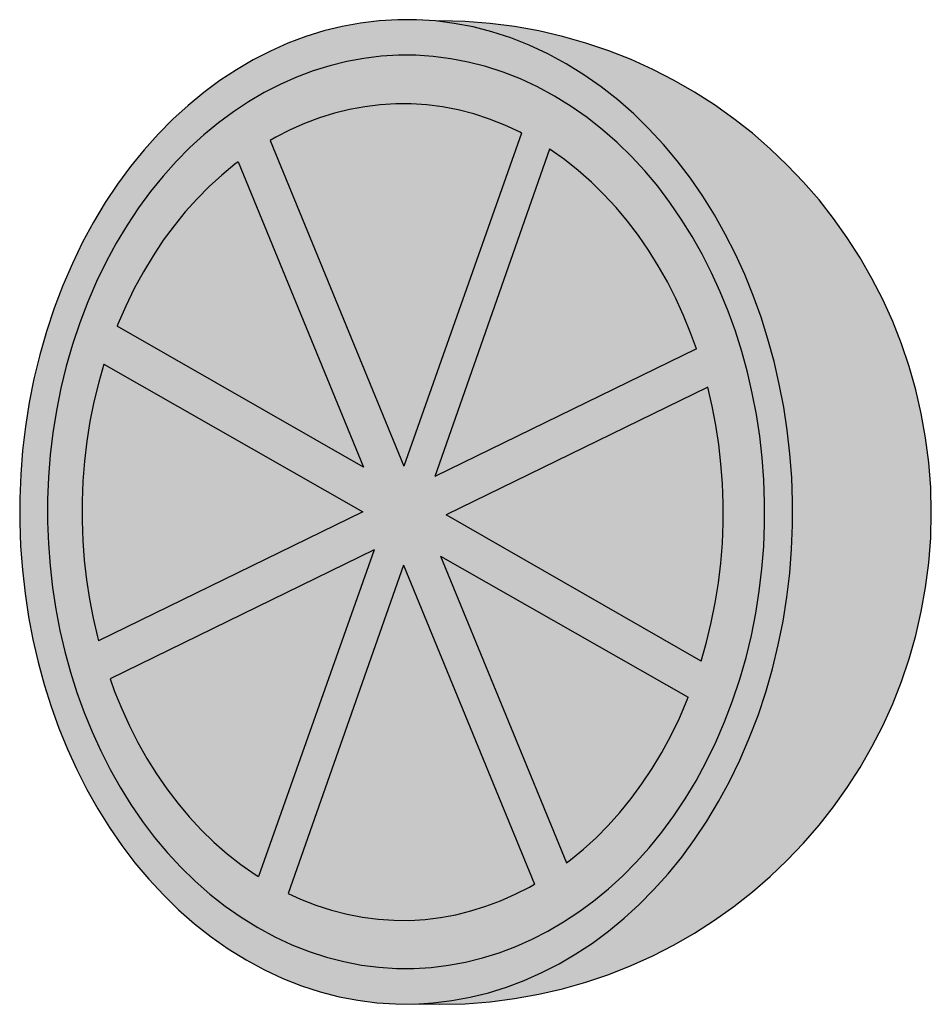
# Model space of a CAD drawing. Units: millimetres. Extents: x -156 to 258, y -224 to 223.
import ezdxf

# ---------------------------------------------------------------- set-up
doc = ezdxf.new("R2010")
doc.units = ezdxf.units.MM

msp = doc.modelspace()

# ---------------------------------------------------------------- hatches: boundary and pattern name
h = msp.add_hatch(color=40)
h.dxf.hatch_style = 1
h.paths.add_polyline_path([(173.49, 107.6), (169.25, 116.9), (164.66, 125.94), (159.72, 134.72), (154.43, 143.2), (148.81, 151.37), (142.86, 159.21), (136.57, 166.71), (129.97, 173.84), (123.06, 180.59), (115.83, 186.93), (108.3, 192.85), (100.47, 198.33), (92.35, 203.34), (84.04, 207.83), (75.65, 211.74), (67.19, 215.07), (58.69, 217.83), (50.15, 220.03), (41.59, 221.67), (33.02, 222.76), (24.46, 223.32), (15.93, 223.34), (7.43, 222.83), (-1.01, 221.8), (-9.38, 220.25), (-17.68, 218.21), (-25.87, 215.66), (-33.96, 212.62), (-41.91, 209.09), (-49.73, 205.09), (-57.39, 200.61), (-64.88, 195.67), (-72.19, 190.27), (-79.3, 184.43), (-86.19, 178.14), (-92.85, 171.41), (-99.27, 164.25), (-105.44, 156.67), (-111.32, 148.68), (-116.93, 140.28), (-122.22, 131.47), (-127.21, 122.28), (-131.86, 112.69), (-136.16, 102.72), (-140.1, 92.39), (-143.63, 81.81), (-146.7, 71.13), (-149.31, 60.36), (-151.48, 49.54), (-153.21, 38.67), (-154.5, 27.77), (-155.36, 16.87), (-155.79, 5.97), (-155.81, -4.89), (-155.41, -15.7), (-154.6, -26.45), (-153.39, -37.11), (-151.78, -47.67), (-149.78, -58.1), (-147.39, -68.39), (-144.62, -78.52), (-141.47, -88.47), (-137.96, -98.22), (-134.08, -107.76), (-129.83, -117.06), (-125.24, -126.1), (-120.3, -134.88), (-115.01, -143.36), (-109.39, -151.53), (-103.44, -159.38), (-97.16, -166.87), (-90.56, -174), (-83.64, -180.75), (-76.42, -187.09), (-68.89, -193.01), (-61.06, -198.49), (-52.93, -203.51), (-44.62, -207.99), (-36.23, -211.9), (-27.78, -215.23), (-19.27, -217.99), (-10.73, -220.19), (-2.17, -221.83), (6.4, -222.93), (14.95, -223.48), (23.49, -223.5), (31.98, -222.99), (40.42, -221.96), (48.8, -220.42), (57.09, -218.37), (65.29, -215.82), (73.37, -212.78), (81.33, -209.25), (89.15, -205.25), (96.81, -200.77), (104.3, -195.83), (111.61, -190.44), (118.71, -184.59), (125.61, -178.3), (132.27, -171.57), (138.69, -164.41), (144.85, -156.84), (150.74, -148.84), (156.34, -140.44), (161.64, -131.64), (166.62, -122.44), (171.27, -112.85), (175.58, -102.89), (179.52, -92.55), (183.05, -81.97), (186.12, -71.29), (188.73, -60.52), (190.9, -49.7), (192.63, -38.83), (193.92, -27.93), (194.78, -17.03), (195.21, -6.13), (195.23, 4.73), (194.83, 15.54), (194.02, 26.29), (192.81, 36.95), (191.2, 47.51), (189.19, 57.94), (186.8, 68.23), (184.03, 78.36), (180.89, 88.31), (177.37, 98.06)])
h.paths.add_polyline_path([(-120.9, 104.54), (-116.58, 113.43), (-111.96, 121.96), (-107.05, 130.13), (-101.85, 137.92), (-96.39, 145.34), (-90.67, 152.37), (-84.71, 159.01), (-78.53, 165.25), (-72.14, 171.09), (-65.55, 176.51), (-58.77, 181.52), (-51.82, 186.1), (-44.71, 190.25), (-37.46, 193.97), (-30.08, 197.24), (-22.58, 200.06), (-14.97, 202.42), (-7.28, 204.32), (0.49, 205.75), (8.32, 206.71), (16.2, 207.18), (24.12, 207.16), (32.06, 206.65), (40.01, 205.64), (47.95, 204.11), (55.87, 202.07), (63.76, 199.51), (71.6, 196.42), (79.39, 192.8), (87.1, 188.64), (94.63, 183.98), (101.9, 178.9), (108.88, 173.41), (115.59, 167.52), (122, 161.27), (128.12, 154.65), (133.95, 147.7), (139.47, 140.42), (144.69, 132.84), (149.59, 124.97), (154.18, 116.83), (158.44, 108.44), (162.37, 99.81), (165.97, 90.97), (169.24, 81.92), (172.15, 72.69), (174.72, 63.29), (176.94, 53.74), (178.8, 44.06), (180.29, 34.27), (181.41, 24.38), (182.16, 14.41), (182.54, 4.38), (182.52, -5.7), (182.12, -15.8), (181.32, -25.92), (180.12, -36.03), (178.52, -46.11), (176.51, -56.15), (174.08, -66.14), (171.24, -76.05), (167.97, -85.86), (164.31, -95.45), (160.32, -104.7), (156, -113.59), (151.38, -122.12), (146.46, -130.29), (141.27, -138.08), (135.8, -145.5), (130.09, -152.53), (124.13, -159.17), (117.95, -165.41), (111.55, -171.25), (104.96, -176.67), (98.18, -181.68), (91.23, -186.26), (84.13, -190.41), (76.88, -194.13), (69.49, -197.4), (61.99, -200.22), (54.39, -202.58), (46.7, -204.48), (38.93, -205.92), (31.09, -206.87), (23.21, -207.34), (15.3, -207.33), (7.36, -206.81), (-0.59, -205.8), (-8.53, -204.27), (-16.45, -202.23), (-24.34, -199.67), (-32.19, -196.59), (-39.97, -192.96), (-47.68, -188.8), (-55.22, -184.14), (-62.48, -179.06), (-69.46, -173.57), (-76.17, -167.68), (-82.58, -161.43), (-88.71, -154.81), (-94.53, -147.86), (-100.06, -140.58), (-105.27, -133), (-110.18, -125.13), (-114.76, -116.99), (-119.02, -108.6), (-122.96, -99.97), (-126.56, -91.13), (-129.82, -82.08), (-132.74, -72.85), (-135.31, -63.45), (-137.52, -53.91), (-139.38, -44.23), (-140.87, -34.43), (-142, -24.54), (-142.75, -14.57), (-143.12, -4.54), (-143.1, 5.54), (-142.7, 15.64), (-141.9, 25.76), (-140.71, 35.86), (-139.1, 45.95), (-137.09, 55.99), (-134.67, 65.98), (-131.82, 75.88), (-128.55, 85.7), (-124.89, 95.29)], flags=16)
h.paths.add_polyline_path([(-107.61, 93.33), (-103.75, 101.28), (-99.62, 108.91), (-95.22, 116.21), (-90.58, 123.18), (-85.69, 129.81), (-80.58, 136.1), (-75.25, 142.03), (-69.73, 147.61), (-64.01, 152.83), (-58.11, 157.68), (-56.61, 158.8), (0.3, 20.16), (-111.48, 84.28), (-111.18, 85.06)], flags=0)
h.paths.add_polyline_path([(-117.58, 66.99), (0, 0), (-120.03, -58.56), (-120.49, -56.87), (-122.47, -48.33), (-124.13, -39.68), (-125.47, -30.92), (-126.47, -22.08), (-127.14, -13.17), (-127.47, -4.2), (-127.46, 4.81), (-127.1, 13.85), (-126.39, 22.89), (-125.32, 31.93), (-123.89, 40.95), (-122.09, 49.93), (-119.92, 58.85)], flags=0)
h.paths.add_polyline_path([(-42.05, 168.47), (-39.49, 169.97), (-33, 173.29), (-26.4, 176.22), (-19.7, 178.74), (-12.9, 180.85), (-6.02, 182.55), (0.93, 183.83), (7.93, 184.68), (14.98, 185.11), (22.06, 185.09), (29.15, 184.63), (36.26, 183.72), (43.36, 182.36), (50.44, 180.54), (57.5, 178.25), (64.51, 175.49), (71.47, 172.25), (72.14, 171.89), (18.6, 20.7)], flags=0)
h.paths.add_polyline_path([(5.12, -17.37), (-47.4, -165.69), (-48.88, -164.78), (-55.37, -160.23), (-61.62, -155.33), (-67.61, -150.06), (-73.35, -144.47), (-78.83, -138.56), (-84.03, -132.34), (-88.97, -125.83), (-93.64, -119.05), (-98.02, -112.02), (-102.12, -104.74), (-105.93, -97.24), (-109.45, -89.52), (-112.67, -81.61), (-114.74, -75.85)], flags=0)
h.paths.add_polyline_path([(84.87, 164.52), (91.6, 159.82), (97.84, 154.91), (103.84, 149.65), (109.57, 144.05), (115.05, 138.14), (120.26, 131.92), (125.2, 125.41), (129.86, 118.64), (134.24, 111.6), (138.34, 104.32), (142.15, 96.82), (145.67, 89.11), (148.89, 81.2), (151.51, 73.92), (32.67, 15.94)], flags=0)
h.paths.add_polyline_path([(18.54, -24.28), (77.97, -169.06), (75.71, -170.39), (69.22, -173.71), (62.62, -176.63), (55.92, -179.16), (49.12, -181.27), (42.24, -182.97), (35.29, -184.25), (28.29, -185.1), (21.24, -185.52), (14.17, -185.51), (7.07, -185.05), (-0.04, -184.14), (-7.14, -182.78), (-14.22, -180.96), (-21.28, -178.67), (-28.29, -175.91), (-33.82, -173.33)], flags=0)
h.paths.add_polyline_path([(37.87, -1.39), (156.68, 56.58), (158.69, 47.92), (160.35, 39.26), (161.69, 30.51), (162.69, 21.66), (163.36, 12.75), (163.7, 3.78), (163.68, -5.23), (163.32, -14.27), (162.61, -23.31), (161.54, -32.35), (160.11, -41.36), (158.31, -50.34), (156.14, -59.27), (153.68, -67.82)], flags=0)
h.paths.add_polyline_path([(35.37, -20.15), (147.87, -84.24), (147.4, -85.48), (143.83, -93.75), (139.97, -101.7), (135.84, -109.33), (131.44, -116.63), (126.8, -123.6), (121.91, -130.23), (116.8, -136.52), (111.48, -142.45), (105.95, -148.03), (100.23, -153.25), (94.34, -158.1), (92.54, -159.43)], flags=0)
h = msp.add_hatch(color=40)
h.dxf.hatch_style = 1
h.paths.add_polyline_path([(255.66, 33.53), (253.69, 44.51), (251.2, 55.31), (248.19, 65.89), (244.68, 76.26), (240.68, 86.4), (236.2, 96.28), (231.27, 105.9), (225.89, 115.25), (220.09, 124.31), (213.86, 133.06), (207.23, 141.49), (200.21, 149.59), (192.82, 157.35), (185.06, 164.74), (176.96, 171.76), (168.53, 178.39), (159.78, 184.61), (150.72, 190.42), (141.37, 195.8), (131.75, 200.73), (121.87, 205.21), (111.73, 209.21), (101.37, 212.72), (90.78, 215.73), (79.98, 218.22), (69, 220.19), (57.84, 221.61), (46.51, 222.47), (35.03, 222.76), (33.35, 222.72), (41.59, 221.67), (50.15, 220.03), (58.69, 217.83), (67.19, 215.07), (75.65, 211.74), (84.04, 207.83), (92.35, 203.34), (100.47, 198.33), (108.3, 192.85), (115.83, 186.93), (123.06, 180.59), (129.97, 173.84), (136.57, 166.71), (142.86, 159.21), (148.81, 151.37), (154.43, 143.2), (159.72, 134.72), (164.66, 125.94), (169.25, 116.9), (173.49, 107.6), (177.37, 98.06), (180.89, 88.31), (184.03, 78.36), (186.8, 68.23), (189.19, 57.94), (191.2, 47.51), (192.81, 36.95), (194.02, 26.29), (194.83, 15.54), (195.23, 4.73), (195.21, -6.13), (194.78, -17.03), (193.92, -27.93), (192.63, -38.83), (190.9, -49.7), (188.73, -60.52), (186.12, -71.29), (183.05, -81.97), (179.52, -92.55), (175.58, -102.89), (171.27, -112.85), (166.62, -122.44), (161.64, -131.64), (156.34, -140.44), (150.74, -148.84), (144.85, -156.84), (138.69, -164.41), (132.27, -171.57), (125.61, -178.3), (118.71, -184.59), (111.61, -190.44), (104.3, -195.83), (96.81, -200.77), (89.15, -205.25), (81.33, -209.25), (73.37, -212.78), (65.29, -215.82), (57.09, -218.37), (48.8, -220.42), (40.42, -221.96), (31.98, -222.99), (25.29, -223.39), (35.03, -223.64), (46.51, -223.35), (57.84, -222.48), (69, -221.06), (79.98, -219.1), (90.78, -216.6), (101.37, -213.59), (111.73, -210.08), (121.87, -206.08), (131.75, -201.61), (141.37, -196.67), (150.72, -191.3), (159.78, -185.49), (168.53, -179.26), (176.96, -172.63), (185.06, -165.61), (192.82, -158.22), (200.21, -150.47), (207.23, -142.37), (213.86, -133.93), (220.09, -125.18), (225.89, -116.12), (231.27, -106.78), (236.2, -97.15), (240.68, -87.27), (244.68, -77.14), (248.19, -66.77), (251.2, -56.18), (253.69, -45.39), (255.66, -34.4), (257.08, -23.24), (257.94, -11.91), (258.23, -0.44), (257.94, 11.04), (257.08, 22.37)])
h = msp.add_hatch(color=41)
h.dxf.hatch_style = 1
h.paths.add_polyline_path([(182.52, -5.7), (182.54, 4.38), (182.16, 14.41), (181.41, 24.38), (180.29, 34.27), (178.8, 44.06), (176.94, 53.74), (174.72, 63.29), (172.15, 72.69), (169.24, 81.92), (165.97, 90.97), (162.37, 99.81), (158.44, 108.44), (154.18, 116.83), (149.59, 124.97), (144.69, 132.84), (139.47, 140.42), (133.95, 147.7), (128.12, 154.65), (122, 161.27), (115.59, 167.52), (108.88, 173.41), (101.9, 178.9), (94.63, 183.98), (87.1, 188.64), (79.39, 192.8), (71.6, 196.42), (63.76, 199.51), (55.87, 202.07), (47.95, 204.11), (40.01, 205.64), (32.06, 206.65), (24.12, 207.16), (16.2, 207.18), (8.32, 206.71), (0.49, 205.75), (-7.28, 204.32), (-14.97, 202.42), (-22.58, 200.06), (-30.08, 197.24), (-37.46, 193.97), (-44.71, 190.25), (-51.82, 186.1), (-58.77, 181.52), (-65.55, 176.51), (-72.14, 171.09), (-78.53, 165.25), (-84.71, 159.01), (-90.67, 152.37), (-96.39, 145.34), (-101.85, 137.92), (-107.05, 130.13), (-111.96, 121.96), (-116.58, 113.43), (-120.9, 104.54), (-124.89, 95.29), (-128.55, 85.7), (-131.82, 75.88), (-134.67, 65.98), (-137.09, 55.99), (-139.1, 45.95), (-140.71, 35.86), (-141.9, 25.76), (-142.7, 15.64), (-143.1, 5.54), (-143.12, -4.54), (-142.75, -14.57), (-142, -24.54), (-140.87, -34.43), (-139.38, -44.23), (-137.52, -53.91), (-135.31, -63.45), (-132.74, -72.85), (-129.82, -82.08), (-126.56, -91.13), (-122.96, -99.97), (-119.02, -108.6), (-114.76, -116.99), (-110.18, -125.13), (-105.27, -133), (-100.06, -140.58), (-94.53, -147.86), (-88.71, -154.81), (-82.58, -161.43), (-76.17, -167.68), (-69.46, -173.57), (-62.48, -179.06), (-55.22, -184.14), (-47.68, -188.8), (-39.97, -192.96), (-32.19, -196.59), (-24.34, -199.67), (-16.45, -202.23), (-8.53, -204.27), (-0.59, -205.8), (7.36, -206.81), (15.3, -207.33), (23.21, -207.34), (31.09, -206.87), (38.93, -205.92), (46.7, -204.48), (54.39, -202.58), (61.99, -200.22), (69.49, -197.4), (76.88, -194.13), (84.13, -190.41), (91.23, -186.26), (98.18, -181.68), (104.96, -176.67), (111.55, -171.25), (117.95, -165.41), (124.13, -159.17), (130.09, -152.53), (135.8, -145.5), (141.27, -138.08), (146.46, -130.29), (151.38, -122.12), (156, -113.59), (160.32, -104.7), (164.31, -95.45), (167.97, -85.86), (171.24, -76.05), (174.08, -66.14), (176.51, -56.15), (178.52, -46.11), (180.12, -36.03), (181.32, -25.92), (182.12, -15.8)])
h.paths.add_polyline_path([(37.87, -1.39), (156.68, 56.58), (158.69, 47.92), (160.35, 39.26), (161.69, 30.51), (162.69, 21.66), (163.36, 12.75), (163.7, 3.78), (163.68, -5.23), (163.32, -14.27), (162.61, -23.31), (161.54, -32.35), (160.11, -41.36), (158.31, -50.34), (156.14, -59.27), (153.68, -67.82)], flags=16)
h.paths.add_polyline_path([(18.54, -24.28), (77.97, -169.06), (75.71, -170.39), (69.22, -173.71), (62.62, -176.63), (55.92, -179.16), (49.12, -181.27), (42.24, -182.97), (35.29, -184.25), (28.29, -185.1), (21.24, -185.52), (14.17, -185.51), (7.07, -185.05), (-0.04, -184.14), (-7.14, -182.78), (-14.22, -180.96), (-21.28, -178.67), (-28.29, -175.91), (-33.82, -173.33)], flags=16)
h.paths.add_polyline_path([(35.37, -20.15), (147.87, -84.24), (147.4, -85.48), (143.83, -93.75), (139.97, -101.7), (135.84, -109.33), (131.44, -116.63), (126.8, -123.6), (121.91, -130.23), (116.8, -136.52), (111.48, -142.45), (105.95, -148.03), (100.23, -153.25), (94.34, -158.1), (92.54, -159.43)], flags=16)
h.paths.add_polyline_path([(5.12, -17.37), (-47.4, -165.69), (-48.88, -164.78), (-55.37, -160.23), (-61.62, -155.33), (-67.61, -150.06), (-73.35, -144.47), (-78.83, -138.56), (-84.03, -132.34), (-88.97, -125.83), (-93.64, -119.05), (-98.02, -112.02), (-102.12, -104.74), (-105.93, -97.24), (-109.45, -89.52), (-112.67, -81.61), (-114.74, -75.85)], flags=16)
h.paths.add_polyline_path([(0, 0), (-120.03, -58.56), (-120.49, -56.87), (-122.47, -48.33), (-124.13, -39.68), (-125.47, -30.92), (-126.47, -22.08), (-127.14, -13.17), (-127.47, -4.2), (-127.46, 4.81), (-127.1, 13.85), (-126.39, 22.89), (-125.32, 31.93), (-123.89, 40.95), (-122.09, 49.93), (-119.92, 58.85), (-117.58, 66.99)], flags=16)
h.paths.add_polyline_path([(32.67, 15.94), (84.87, 164.52), (91.6, 159.82), (97.84, 154.91), (103.84, 149.65), (109.57, 144.05), (115.05, 138.14), (120.26, 131.92), (125.2, 125.41), (129.86, 118.64), (134.24, 111.6), (138.34, 104.32), (142.15, 96.82), (145.67, 89.11), (148.89, 81.2), (151.51, 73.92)], flags=16)
h.paths.add_polyline_path([(18.6, 20.7), (-42.05, 168.47), (-39.49, 169.97), (-33, 173.29), (-26.4, 176.22), (-19.7, 178.74), (-12.9, 180.85), (-6.02, 182.55), (0.93, 183.83), (7.93, 184.68), (14.98, 185.11), (22.06, 185.09), (29.15, 184.63), (36.26, 183.72), (43.36, 182.36), (50.44, 180.54), (57.5, 178.25), (64.51, 175.49), (71.47, 172.25), (72.14, 171.89)], flags=16)
h.paths.add_polyline_path([(0.3, 20.16), (-111.48, 84.28), (-111.18, 85.06), (-107.61, 93.33), (-103.75, 101.28), (-99.62, 108.91), (-95.22, 116.21), (-90.58, 123.18), (-85.69, 129.81), (-80.58, 136.1), (-75.25, 142.03), (-69.73, 147.61), (-64.01, 152.83), (-58.11, 157.68), (-56.61, 158.8)], flags=16)
h = msp.add_hatch(color=40)
h.dxf.hatch_style = 1
h.paths.add_polyline_path([(163.7, 3.78), (163.36, 12.75), (162.69, 21.66), (161.69, 30.51), (160.35, 39.26), (158.69, 47.92), (156.71, 56.45), (156.68, 56.58), (37.87, -1.39), (153.68, -67.82), (156.14, -59.27), (158.31, -50.34), (160.11, -41.36), (161.54, -32.35), (162.61, -23.31), (163.32, -14.27), (163.68, -5.23)])
h.paths.add_polyline_path([(138.34, 104.32), (134.24, 111.6), (129.86, 118.64), (125.2, 125.41), (120.26, 131.92), (115.05, 138.14), (109.57, 144.05), (103.84, 149.65), (97.84, 154.91), (91.6, 159.82), (85.1, 164.36), (84.87, 164.51), (32.67, 15.94), (151.51, 73.92), (148.89, 81.2), (145.67, 89.11), (142.15, 96.82)])
h.paths.add_polyline_path([(72.14, 171.89), (71.47, 172.25), (64.51, 175.49), (57.5, 178.25), (50.44, 180.54), (43.36, 182.36), (36.26, 183.72), (29.15, 184.63), (22.06, 185.09), (14.98, 185.11), (7.93, 184.68), (0.93, 183.83), (-6.02, 182.55), (-12.9, 180.85), (-19.7, 178.74), (-26.4, 176.22), (-33, 173.29), (-39.49, 169.97), (-42.05, 168.47), (18.6, 20.7)])
h.paths.add_polyline_path([(-56.61, 158.8), (-58.11, 157.68), (-64.01, 152.83), (-69.73, 147.61), (-75.25, 142.03), (-80.58, 136.1), (-85.69, 129.81), (-90.58, 123.18), (-95.22, 116.21), (-99.62, 108.91), (-103.75, 101.28), (-107.61, 93.33), (-111.18, 85.06), (-111.48, 84.28), (0.3, 20.16)])
h.paths.add_polyline_path([(0, 0), (-117.58, 66.99), (-119.92, 58.85), (-122.09, 49.93), (-123.89, 40.95), (-125.32, 31.93), (-126.39, 22.89), (-127.1, 13.85), (-127.46, 4.81), (-127.47, -4.2), (-127.14, -13.17), (-126.47, -22.08), (-125.47, -30.92), (-124.13, -39.68), (-122.47, -48.33), (-120.49, -56.87), (-120.03, -58.56)])
h.paths.add_polyline_path([(5.12, -17.37), (-114.74, -75.85), (-112.67, -81.61), (-109.45, -89.52), (-105.93, -97.24), (-102.12, -104.74), (-98.02, -112.02), (-93.64, -119.05), (-88.97, -125.83), (-84.03, -132.34), (-78.83, -138.56), (-73.35, -144.47), (-67.61, -150.06), (-61.62, -155.33), (-55.37, -160.23), (-48.88, -164.78), (-47.4, -165.69)])
h.paths.add_polyline_path([(18.54, -24.28), (-33.82, -173.33), (-28.29, -175.91), (-21.28, -178.67), (-14.22, -180.96), (-7.14, -182.78), (-0.04, -184.14), (7.07, -185.05), (14.17, -185.51), (21.24, -185.52), (28.29, -185.1), (35.29, -184.25), (42.24, -182.97), (49.12, -181.27), (55.92, -179.16), (62.62, -176.63), (69.22, -173.71), (75.71, -170.39), (77.97, -169.06)])
h.paths.add_polyline_path([(139.97, -101.7), (143.83, -93.75), (147.4, -85.48), (147.87, -84.24), (35.37, -20.15), (92.54, -159.43), (94.34, -158.1), (100.23, -153.25), (105.95, -148.03), (111.48, -142.45), (116.8, -136.52), (121.91, -130.23), (126.8, -123.6), (131.44, -116.63), (135.84, -109.33)])

# ---------------------------------------------------------------- linework, layer by layer
for points in [[(179.52, -92.55, 0), (183.05, -81.97, 0), (186.12, -71.29, 0), (188.73, -60.52, 0), (190.9, -49.7, 0), (192.63, -38.83, 0), (193.92, -27.93, 0), (194.78, -17.03, 0), (195.21, -6.13, 0), (195.23, 4.73, 0), (194.83, 15.54, 0), (194.02, 26.29, 0), (192.81, 36.95, 0), (191.2, 47.51, 0), (189.19, 57.94, 0), (186.8, 68.23, 0), (184.03, 78.36, 0), (180.89, 88.31, 0), (177.37, 98.06, 0), (173.49, 107.6, 0), (169.25, 116.9, 0), (164.66, 125.94, 0), (159.72, 134.72, 0), (154.43, 143.2, 0), (148.81, 151.37, 0), (142.86, 159.21, 0), (136.57, 166.71, 0), (129.97, 173.84, 0), (123.06, 180.59, 0), (115.83, 186.93, 0), (108.3, 192.85, 0), (100.47, 198.33, 0), (92.35, 203.34, 0), (84.04, 207.83, 0), (75.65, 211.74, 0), (67.19, 215.07, 0), (58.69, 217.83, 0), (50.15, 220.03, 0), (41.59, 221.67, 0), (33.02, 222.76, 0), (24.46, 223.32, 0), (15.93, 223.34, 0), (7.43, 222.83, 0), (-1.01, 221.8, 0), (-9.38, 220.25, 0), (-17.68, 218.21, 0), (-25.87, 215.66, 0), (-33.96, 212.62, 0), (-41.91, 209.09, 0), (-49.73, 205.09, 0), (-57.39, 200.61, 0), (-64.88, 195.67, 0), (-72.19, 190.27, 0), (-79.3, 184.43, 0), (-86.19, 178.14, 0), (-92.85, 171.41, 0), (-99.27, 164.25, 0), (-105.44, 156.67, 0), (-111.32, 148.68, 0), (-116.93, 140.28, 0), (-122.22, 131.47, 0), (-127.21, 122.28, 0), (-131.86, 112.69, 0), (-136.16, 102.72, 0), (-140.1, 92.39, 0), (-143.63, 81.81, 0), (-146.7, 71.13, 0), (-149.31, 60.36, 0), (-151.48, 49.54, 0), (-153.21, 38.67, 0), (-154.5, 27.77, 0), (-155.36, 16.87, 0), (-155.79, 5.97, 0), (-155.81, -4.89, 0), (-155.41, -15.7, 0), (-154.6, -26.45, 0), (-153.39, -37.11, 0), (-151.78, -47.67, 0), (-149.78, -58.1, 0), (-147.39, -68.39, 0), (-144.62, -78.52, 0), (-141.47, -88.47, 0), (-137.96, -98.22, 0), (-134.08, -107.76, 0), (-129.83, -117.06, 0), (-125.24, -126.1, 0), (-120.3, -134.88, 0), (-115.01, -143.36, 0), (-109.39, -151.53, 0), (-103.44, -159.38, 0), (-97.16, -166.87, 0), (-90.56, -174, 0), (-83.64, -180.75, 0), (-76.42, -187.09, 0), (-68.89, -193.01, 0), (-61.06, -198.49, 0), (-52.93, -203.51, 0), (-44.62, -207.99, 0), (-36.23, -211.9, 0), (-27.78, -215.23, 0), (-19.27, -217.99, 0), (-10.73, -220.19, 0), (-2.17, -221.83, 0), (6.4, -222.93, 0), (14.95, -223.48, 0), (23.49, -223.5, 0), (31.98, -222.99, 0), (40.42, -221.96, 0), (48.8, -220.42, 0), (57.09, -218.37, 0), (65.29, -215.82, 0), (73.37, -212.78, 0), (81.33, -209.25, 0), (89.15, -205.25, 0), (96.81, -200.77, 0), (104.3, -195.83, 0), (111.61, -190.44, 0), (118.71, -184.59, 0), (125.61, -178.3, 0), (132.27, -171.57, 0), (138.69, -164.41, 0), (144.85, -156.84, 0), (150.74, -148.84, 0), (156.34, -140.44, 0), (161.64, -131.64, 0), (166.62, -122.44, 0), (171.27, -112.85, 0), (175.58, -102.89, 0)], [(167.97, -85.86, 0), (171.24, -76.05, 0), (174.08, -66.14, 0), (176.51, -56.15, 0), (178.52, -46.11, 0), (180.12, -36.03, 0), (181.32, -25.92, 0), (182.12, -15.8, 0), (182.52, -5.7, 0), (182.54, 4.38, 0), (182.16, 14.41, 0), (181.41, 24.38, 0), (180.29, 34.27, 0), (178.8, 44.06, 0), (176.94, 53.74, 0), (174.72, 63.29, 0), (172.15, 72.69, 0), (169.24, 81.92, 0), (165.97, 90.97, 0), (162.37, 99.81, 0), (158.44, 108.44, 0), (154.18, 116.83, 0), (149.59, 124.97, 0), (144.69, 132.84, 0), (139.47, 140.42, 0), (133.95, 147.7, 0), (128.12, 154.65, 0), (122, 161.27, 0), (115.59, 167.52, 0), (108.88, 173.41, 0), (101.9, 178.9, 0), (94.63, 183.98, 0), (87.1, 188.64, 0), (79.39, 192.8, 0), (71.6, 196.42, 0), (63.76, 199.51, 0), (55.87, 202.07, 0), (47.95, 204.11, 0), (40.01, 205.64, 0), (32.06, 206.65, 0), (24.12, 207.16, 0), (16.2, 207.18, 0), (8.32, 206.71, 0), (0.49, 205.75, 0), (-7.28, 204.32, 0), (-14.97, 202.42, 0), (-22.58, 200.06, 0), (-30.08, 197.24, 0), (-37.46, 193.97, 0), (-44.71, 190.25, 0), (-51.82, 186.1, 0), (-58.77, 181.52, 0), (-65.55, 176.51, 0), (-72.14, 171.09, 0), (-78.53, 165.25, 0), (-84.71, 159.01, 0), (-90.67, 152.37, 0), (-96.39, 145.34, 0), (-101.85, 137.92, 0), (-107.05, 130.13, 0), (-111.96, 121.96, 0), (-116.58, 113.43, 0), (-120.9, 104.54, 0), (-124.89, 95.29, 0), (-128.55, 85.7, 0), (-131.82, 75.88, 0), (-134.67, 65.98, 0), (-137.09, 55.99, 0), (-139.1, 45.95, 0), (-140.71, 35.86, 0), (-141.9, 25.76, 0), (-142.7, 15.64, 0), (-143.1, 5.54, 0), (-143.12, -4.54, 0), (-142.75, -14.57, 0), (-142, -24.54, 0), (-140.87, -34.43, 0), (-139.38, -44.23, 0), (-137.52, -53.91, 0), (-135.31, -63.45, 0), (-132.74, -72.85, 0), (-129.82, -82.08, 0), (-126.56, -91.13, 0), (-122.96, -99.97, 0), (-119.02, -108.6, 0), (-114.76, -116.99, 0), (-110.18, -125.13, 0), (-105.27, -133, 0), (-100.06, -140.58, 0), (-94.53, -147.86, 0), (-88.71, -154.81, 0), (-82.58, -161.43, 0), (-76.17, -167.68, 0), (-69.46, -173.57, 0), (-62.48, -179.06, 0), (-55.22, -184.14, 0), (-47.68, -188.8, 0), (-39.97, -192.96, 0), (-32.19, -196.59, 0), (-24.34, -199.67, 0), (-16.45, -202.23, 0), (-8.53, -204.27, 0), (-0.59, -205.8, 0), (7.36, -206.81, 0), (15.3, -207.33, 0), (23.21, -207.34, 0), (31.09, -206.87, 0), (38.93, -205.92, 0), (46.7, -204.48, 0), (54.39, -202.58, 0), (61.99, -200.22, 0), (69.49, -197.4, 0), (76.88, -194.13, 0), (84.13, -190.41, 0), (91.23, -186.26, 0), (98.18, -181.68, 0), (104.96, -176.67, 0), (111.55, -171.25, 0), (117.95, -165.41, 0), (124.13, -159.17, 0), (130.09, -152.53, 0), (135.8, -145.5, 0), (141.27, -138.08, 0), (146.46, -130.29, 0), (151.38, -122.12, 0), (156, -113.59, 0), (160.32, -104.7, 0), (164.31, -95.45, 0)]]:
    msp.add_polyline3d(points, close=True)
for points in [[(258.23, -0.44, 0), (257.94, 11.04, 0), (257.08, 22.37, 0), (255.66, 33.53, 0), (253.69, 44.51, 0), (251.2, 55.31, 0), (248.19, 65.89, 0), (244.68, 76.26, 0), (240.68, 86.4, 0), (236.2, 96.28, 0), (231.27, 105.9, 0), (225.89, 115.25, 0), (220.09, 124.31, 0), (213.86, 133.06, 0), (207.23, 141.49, 0), (200.21, 149.59, 0), (192.82, 157.35, 0), (185.06, 164.74, 0), (176.96, 171.76, 0), (168.53, 178.39, 0), (159.78, 184.61, 0), (150.72, 190.42, 0), (141.37, 195.8, 0), (131.75, 200.73, 0), (121.87, 205.21, 0), (111.73, 209.21, 0), (101.37, 212.72, 0), (90.78, 215.73, 0), (79.98, 218.22, 0), (69, 220.19, 0), (57.84, 221.61, 0), (46.51, 222.47, 0), (35.03, 222.76, 0), (33.35, 222.72, 0)], [(72.14, 171.89, 0), (71.47, 172.25, 0), (64.51, 175.49, 0), (57.5, 178.25, 0), (50.44, 180.54, 0), (43.36, 182.36, 0), (36.26, 183.72, 0), (29.15, 184.63, 0), (22.06, 185.09, 0), (14.98, 185.11, 0), (7.93, 184.68, 0), (0.93, 183.83, 0), (-6.02, 182.55, 0), (-12.9, 180.85, 0), (-19.7, 178.74, 0), (-26.4, 176.22, 0), (-33, 173.29, 0), (-39.49, 169.97, 0), (-42.05, 168.47, 0)], [(72.14, 171.89, 0), (18.6, 20.7, 0)], [(-42.05, 168.47, 0), (18.6, 20.7, 0)], [(84.87, 164.51, 0), (32.67, 15.94, 0)], [(151.51, 73.92, 0), (148.89, 81.2, 0), (145.67, 89.11, 0), (142.15, 96.82, 0), (138.34, 104.32, 0), (134.24, 111.6, 0), (129.86, 118.64, 0), (125.2, 125.41, 0), (120.26, 131.92, 0), (115.05, 138.14, 0), (109.57, 144.05, 0), (103.84, 149.65, 0), (97.84, 154.91, 0), (91.6, 159.82, 0), (85.1, 164.36, 0), (84.87, 164.51, 0)], [(-56.61, 158.8, 0), (-58.11, 157.68, 0), (-64.01, 152.83, 0), (-69.73, 147.61, 0), (-75.25, 142.03, 0), (-80.58, 136.1, 0), (-85.69, 129.81, 0), (-90.58, 123.18, 0), (-95.22, 116.21, 0), (-99.62, 108.91, 0), (-103.75, 101.28, 0), (-107.61, 93.33, 0), (-111.18, 85.06, 0), (-111.48, 84.28, 0)], [(-56.61, 158.8, 0), (0.3, 20.16, 0)], [(0.3, 20.16, 0), (-111.48, 84.28, 0)], [(151.51, 73.92, 0), (32.67, 15.94, 0)], [(-117.58, 66.99, 0), (-119.92, 58.85, 0), (-122.09, 49.93, 0), (-123.89, 40.95, 0), (-125.32, 31.93, 0), (-126.39, 22.89, 0), (-127.1, 13.85, 0), (-127.46, 4.81, 0), (-127.47, -4.2, 0), (-127.14, -13.17, 0), (-126.47, -22.08, 0), (-125.47, -30.92, 0), (-124.13, -39.68, 0), (-122.47, -48.33, 0), (-120.49, -56.87, 0), (-120.03, -58.56, 0)], [(-117.58, 66.99, 0), (0, 0, 0)], [(156.68, 56.58, 0), (37.87, -1.39, 0)], [(153.68, -67.82, 0), (156.14, -59.27, 0), (158.31, -50.34, 0), (160.11, -41.36, 0), (161.54, -32.35, 0), (162.61, -23.31, 0), (163.32, -14.27, 0), (163.68, -5.23, 0), (163.7, 3.78, 0), (163.36, 12.75, 0), (162.69, 21.66, 0), (161.69, 30.51, 0), (160.35, 39.26, 0), (158.69, 47.92, 0), (156.71, 56.45, 0), (156.68, 56.58, 0)], [(0, 0, 0), (-120.03, -58.56, 0)], [(25.29, -223.39, 0), (35.03, -223.64, 0), (46.51, -223.35, 0), (57.84, -222.48, 0), (69, -221.06, 0), (79.98, -219.1, 0), (90.78, -216.6, 0), (101.37, -213.59, 0), (111.73, -210.08, 0), (121.87, -206.08, 0), (131.75, -201.61, 0), (141.37, -196.67, 0), (150.72, -191.3, 0), (159.78, -185.49, 0), (168.53, -179.26, 0), (176.96, -172.63, 0), (185.06, -165.61, 0), (192.82, -158.22, 0), (200.21, -150.47, 0), (207.23, -142.37, 0), (213.86, -133.93, 0), (220.09, -125.18, 0), (225.89, -116.12, 0), (231.27, -106.78, 0), (236.2, -97.15, 0), (240.68, -87.27, 0), (244.68, -77.14, 0), (248.19, -66.77, 0), (251.2, -56.18, 0), (253.69, -45.39, 0), (255.66, -34.4, 0), (257.08, -23.24, 0), (257.94, -11.91, 0), (258.23, -0.44, 0)], [(153.68, -67.82, 0), (37.87, -1.39, 0)], [(5.12, -17.37, 0), (-114.74, -75.85, 0)], [(5.12, -17.37, 0), (-47.4, -165.69, 0)], [(35.37, -20.15, 0), (92.54, -159.43, 0)], [(35.37, -20.15, 0), (147.87, -84.24, 0)], [(18.54, -24.28, 0), (-33.82, -173.33, 0)], [(18.54, -24.28, 0), (77.97, -169.06, 0)], [(-114.74, -75.85, 0), (-112.67, -81.61, 0), (-109.45, -89.52, 0), (-105.93, -97.24, 0), (-102.12, -104.74, 0), (-98.02, -112.02, 0), (-93.64, -119.05, 0), (-88.97, -125.83, 0), (-84.03, -132.34, 0), (-78.83, -138.56, 0), (-73.35, -144.47, 0), (-67.61, -150.06, 0), (-61.62, -155.33, 0), (-55.37, -160.23, 0), (-48.88, -164.78, 0), (-47.4, -165.69, 0)], [(92.54, -159.43, 0), (94.34, -158.1, 0), (100.23, -153.25, 0), (105.95, -148.03, 0), (111.48, -142.45, 0), (116.8, -136.52, 0), (121.91, -130.23, 0), (126.8, -123.6, 0), (131.44, -116.63, 0), (135.84, -109.33, 0), (139.97, -101.7, 0), (143.83, -93.75, 0), (147.4, -85.48, 0), (147.87, -84.24, 0)], [(-33.82, -173.33, 0), (-28.29, -175.91, 0), (-21.28, -178.67, 0), (-14.22, -180.96, 0), (-7.14, -182.78, 0), (-0.04, -184.14, 0), (7.07, -185.05, 0), (14.17, -185.51, 0), (21.24, -185.52, 0), (28.29, -185.1, 0), (35.29, -184.25, 0), (42.24, -182.97, 0), (49.12, -181.27, 0), (55.92, -179.16, 0), (62.62, -176.63, 0), (69.22, -173.71, 0), (75.71, -170.39, 0), (77.97, -169.06, 0)]]:
    msp.add_polyline3d(points)

doc.saveas('drawing.dxf')
